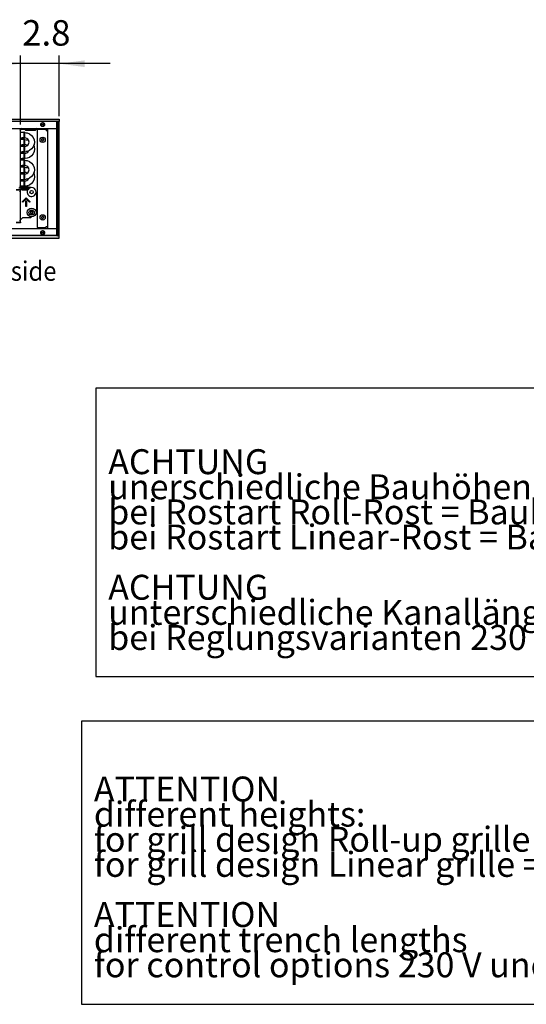
# Model space of a CAD drawing. Units: millimetres. Extents: x -8074 to 845, y 10003 to 15943.
# Drawn here: x -4810 to -3895, y 11033 to 12811 of the extents above; entities that cross this region are included whole.
import ezdxf

# ---------------------------------------------------------------- set-up
doc = ezdxf.new("R2010")
doc.units = ezdxf.units.MM
doc.layers.add('1', color=7, linetype='Continuous')
doc.styles.add('CONVERTER_14', font='txt.shx', dxfattribs={"width": 0.9})
doc.dimstyles.new('ME10_DIM_165', dxfattribs={"dimtxt": 46, "dimasz": 46, "dimexe": 15, "dimexo": 10, "dimgap": 18, "dimtad": 1, "dimdec": 1, "dimlfac": 0.03937, "dimdsep": 46, "dimtxsty": 'CONVERTER_14', "dimsah": 1, "dimcen": 0.09, "dimclrd": 6, "dimclre": 6, "dimclrt": 3, "dimadec": 0, "dimazin": 0, "dimtfac": 1, "dimtdec": 4, "dimtix": 1, "dimtmove": 0, "dimatfit": 3, "dimfxl": 1, "dimtolj": 1, "dimtzin": 0, "dimarcsym": 0})
doc.dimstyles.new('ME10_DIM_166', dxfattribs={"dimtxt": 46, "dimasz": 46, "dimexe": 15, "dimexo": 10, "dimgap": 18, "dimtad": 1, "dimdec": 1, "dimlfac": 0.03937, "dimdsep": 46, "dimtxsty": 'CONVERTER_14', "dimsah": 1, "dimcen": 0.09, "dimclrd": 6, "dimclre": 6, "dimclrt": 3, "dimadec": 0, "dimazin": 0, "dimtfac": 1, "dimtdec": 4, "dimtix": 1, "dimtmove": 0, "dimatfit": 3, "dimfxl": 1, "dimtolj": 1, "dimtzin": 0, "dimarcsym": 0})
pattern_1 = [(45, (0, 0), (-0.0707106781, 0.0707106781), [])]

# ---------------------------------------------------------------- blocks, each defined once
blk = doc.blocks.new('*D160')
at = {"layer": '1', "color": 6, "linetype": 'Continuous'}
for p, q in [((-4808.2, 12621.1), (-4808.2, 12746.2)), ((-4738.3, 12636.2), (-4738.3, 12746.2)), ((-4808.2, 12731.2), (-4900.2, 12731.2)), ((-4738.3, 12731.2), (-4808.2, 12731.2)), ((-4646.3, 12731.2), (-4738.3, 12731.2))]:
    blk.add_line(p, q, dxfattribs=at)
at = {"layer": '1', "color": 6}
for points in [[(-4854.2, 12725.1), (-4854.2, 12737.2), (-4808.2, 12731.2)], [(-4692.3, 12737.2), (-4692.3, 12725.1), (-4738.3, 12731.2)]]:
    blk.add_solid(points, dxfattribs=at)
at = {"layer": '1', "color": 3, "insert": (-4805.2, 12749.4), "char_height": 46, "attachment_point": 7, "rotation": 0.0001, "line_spacing_factor": 0.454545, "style": 'CONVERTER_14'}
blk.add_mtext('2.8', dxfattribs=at)
blk = doc.blocks.new('*D161')
at = {"layer": '1', "color": 6, "linetype": 'Continuous'}
for p, q in [((-6998.3, 12621.1), (-6998.3, 12746.2)), ((-4808.2, 12621.1), (-4808.2, 12746.2)), ((-4808.2, 12731.2), (-6998.3, 12731.2))]:
    blk.add_line(p, q, dxfattribs=at)
at = {"layer": '1', "color": 6}
for points in [[(-6952.3, 12737.2), (-6952.3, 12725.1), (-6998.3, 12731.2)], [(-4854.2, 12725.1), (-4854.2, 12737.2), (-4808.2, 12731.2)]]:
    blk.add_solid(points, dxfattribs=at)
at = {"layer": '1', "color": 3, "insert": (-5972.3, 12749.4), "char_height": 46, "attachment_point": 7, "rotation": 0.0001, "line_spacing_factor": 0.454545, "style": 'CONVERTER_14'}
blk.add_mtext('\\C3;86.2\\C3;*', dxfattribs=at)

msp = doc.modelspace()

# ---------------------------------------------------------------- hatches: boundary and pattern name
at = {"layer": '1', "linetype": 'Continuous'}
h = msp.add_hatch(dxfattribs=at)
h.set_pattern_fill('_USER', color=6, scale=0.1, angle=45, pattern_type=0)
h.set_pattern_definition(pattern_1)
h.paths.add_polyline_path([(-4738.3, 12631.17), (-4738.3, 12626.58), (-7278, 12626.58), (-7278, 12631.17)])
h = msp.add_hatch(dxfattribs=at)
h.set_pattern_fill('CUSTOM88', color=6, scale=0.1, angle=45, pattern_type=2)
h.set_pattern_definition([(45, (2244.3991, 131.65584), (-0.14142135624, 1e-17), [])])
h.paths.add_polyline_path([(-4738.3, 12626.18), (-4742.9, 12626.18), (-4742.9, 12421.17), (-4738.3, 12421.17)])
h = msp.add_hatch(dxfattribs=at)
h.set_pattern_fill('_USER', color=6, scale=0.1, angle=45, pattern_type=0)
h.set_pattern_definition(pattern_1)
h.paths.add_polyline_path([(-7278, 12420.77), (-7278, 12416.17), (-4738.3, 12416.17), (-4738.3, 12420.77)])

# ---------------------------------------------------------------- linework, layer by layer
at = {"color": 1, "linetype": 'Continuous'}
for p, q in [((-4808.23, 12511.37), (-4808.23, 12611.09)), ((-4805.23, 12606.71), (-4808.23, 12606.71)), ((-4806.63, 12612.69), (-4787.25, 12612.69)), ((-4802.21, 12606.71), (-4805.23, 12606.71)), ((-4802.21, 12607.16), (-4802.17, 12607.36)), ((-4802.17, 12607.36), (-4802.21, 12607.16)), ((-4802.21, 12607.16), (-4802.21, 12607.03)), ((-4802.17, 12607.36), (-4802.11, 12607.42)), ((-4802.11, 12607.42), (-4802.17, 12607.36)), ((-4802.11, 12607.42), (-4801.91, 12607.58)), ((-4801.91, 12607.58), (-4802.11, 12607.42)), ((-4801.57, 12607.58), (-4801.91, 12607.58)), ((-4801.91, 12607.58), (-4801.57, 12607.58)), ((-4801.36, 12607.42), (-4801.57, 12607.58)), ((-4801.57, 12607.58), (-4801.36, 12607.42)), ((-4801.3, 12607.36), (-4801.36, 12607.42)), ((-4801.36, 12607.42), (-4801.3, 12607.36)), ((-4801.26, 12607.16), (-4801.3, 12607.36)), ((-4801.3, 12607.36), (-4801.26, 12607.16)), ((-4798.24, 12606.41), (-4796.04, 12606.12)), ((-4796.04, 12606.12), (-4791.88, 12604.4)), ((-4791.88, 12604.4), (-4788.31, 12601.66)), ((-4791.88, 12604.4), (-4788.31, 12601.66)), ((-4787.25, 12612.69), (-4784.75, 12612.69)), ((-4784.75, 12614.19), (-4784.75, 12612.69)), ((-4808.23, 12597.2), (-4805.23, 12597.2)), ((-4805.23, 12594.22), (-4808.23, 12594.22)), ((-4805.23, 12597.2), (-4802.21, 12597.2)), ((-4802.22, 12597.2), (-4805.23, 12597.2)), ((-4802.21, 12594.22), (-4805.23, 12594.22)), ((-4802.21, 12596.74), (-4802.17, 12596.54)), ((-4802.17, 12594.88), (-4802.21, 12594.67)), ((-4802.21, 12594.67), (-4802.17, 12594.88)), ((-4802.21, 12594.67), (-4802.21, 12594.54)), ((-4802.17, 12596.54), (-4802.11, 12596.48)), ((-4802.11, 12594.94), (-4802.17, 12594.88)), ((-4802.17, 12594.88), (-4802.11, 12594.94)), ((-4802.11, 12596.48), (-4801.91, 12596.33)), ((-4801.91, 12595.09), (-4802.11, 12594.94)), ((-4802.11, 12594.94), (-4801.91, 12595.09)), ((-4801.91, 12596.33), (-4801.57, 12596.33)), ((-4801.91, 12595.09), (-4801.57, 12595.09)), ((-4801.57, 12595.09), (-4801.91, 12595.09)), ((-4801.57, 12596.33), (-4801.36, 12596.48)), ((-4801.57, 12595.09), (-4801.36, 12594.94)), ((-4801.36, 12594.94), (-4801.57, 12595.09)), ((-4801.36, 12596.48), (-4801.3, 12596.54)), ((-4801.36, 12594.94), (-4801.3, 12594.88)), ((-4801.3, 12594.88), (-4801.36, 12594.94)), ((-4801.3, 12596.54), (-4801.25, 12596.86)), ((-4801.3, 12594.88), (-4801.26, 12594.67)), ((-4801.26, 12594.67), (-4801.3, 12594.88)), ((-4798.5, 12596.93), (-4800.5, 12597.2)), ((-4796.63, 12596.16), (-4798.5, 12596.93)), ((-4798.24, 12593.92), (-4796.04, 12593.63)), ((-4795.03, 12594.93), (-4796.63, 12596.16)), ((-4796.04, 12593.63), (-4793.49, 12592.58)), ((-4793.8, 12593.33), (-4795.03, 12594.93)), ((-4793.8, 12593.33), (-4795.03, 12594.93)), ((-4793.03, 12591.47), (-4793.8, 12593.33)), ((-4793.8, 12585.6), (-4793.03, 12587.46)), ((-4792.77, 12589.47), (-4793.03, 12591.47)), ((-4793.03, 12587.46), (-4792.77, 12589.47)), ((-4788.31, 12601.66), (-4785.57, 12598.09)), ((-4785.57, 12598.09), (-4783.84, 12593.93)), ((-4785.57, 12598.09), (-4783.84, 12593.93)), ((-4783.84, 12593.93), (-4783.26, 12589.47)), ((-4783.26, 12589.47), (-4783.84, 12585)), ((-4808.23, 12584.71), (-4805.23, 12584.71)), ((-4805.23, 12581.73), (-4808.23, 12581.73)), ((-4808.23, 12572.22), (-4805.23, 12572.22)), ((-4805.23, 12569.25), (-4808.23, 12569.25)), ((-4802.22, 12584.71), (-4805.23, 12584.71)), ((-4805.23, 12584.71), (-4802.21, 12584.71)), ((-4802.21, 12581.73), (-4805.23, 12581.73)), ((-4805.23, 12572.22), (-4802.21, 12572.22)), ((-4802.22, 12572.22), (-4805.23, 12572.22)), ((-4802.21, 12569.25), (-4805.23, 12569.25)), ((-4802.21, 12584.26), (-4802.17, 12584.05)), ((-4802.21, 12582.19), (-4802.17, 12582.39)), ((-4802.17, 12582.39), (-4802.21, 12582.19)), ((-4802.21, 12582.19), (-4802.21, 12582.05)), ((-4802.21, 12571.77), (-4802.17, 12571.57)), ((-4802.17, 12569.9), (-4802.21, 12569.7)), ((-4802.21, 12569.7), (-4802.17, 12569.9)), ((-4802.21, 12569.7), (-4802.21, 12569.57)), ((-4802.17, 12584.05), (-4802.11, 12583.99)), ((-4802.17, 12582.39), (-4802.11, 12582.45)), ((-4802.11, 12582.45), (-4802.17, 12582.39)), ((-4802.17, 12571.57), (-4802.11, 12571.51)), ((-4802.11, 12569.96), (-4802.17, 12569.9)), ((-4802.17, 12569.9), (-4802.11, 12569.96)), ((-4802.11, 12583.99), (-4801.91, 12583.84)), ((-4802.11, 12582.45), (-4801.91, 12582.6)), ((-4801.91, 12582.6), (-4802.11, 12582.45)), ((-4802.11, 12571.51), (-4801.91, 12571.35)), ((-4801.91, 12570.12), (-4802.11, 12569.96)), ((-4802.11, 12569.96), (-4801.91, 12570.12)), ((-4801.91, 12583.84), (-4801.57, 12583.84)), ((-4801.57, 12582.6), (-4801.91, 12582.6)), ((-4801.91, 12582.6), (-4801.57, 12582.6)), ((-4801.91, 12571.35), (-4801.57, 12571.35)), ((-4801.91, 12570.12), (-4801.57, 12570.12)), ((-4801.57, 12570.12), (-4801.91, 12570.12)), ((-4801.57, 12583.84), (-4801.36, 12583.99)), ((-4801.36, 12582.45), (-4801.57, 12582.6)), ((-4801.57, 12582.6), (-4801.36, 12582.45)), ((-4801.57, 12571.35), (-4801.36, 12571.51)), ((-4801.57, 12570.12), (-4801.36, 12569.96)), ((-4801.36, 12569.96), (-4801.57, 12570.12)), ((-4801.36, 12583.99), (-4801.3, 12584.05)), ((-4801.3, 12582.39), (-4801.36, 12582.45)), ((-4801.36, 12582.45), (-4801.3, 12582.39)), ((-4801.36, 12571.51), (-4801.3, 12571.57)), ((-4801.36, 12569.96), (-4801.3, 12569.9)), ((-4801.3, 12569.9), (-4801.36, 12569.96)), ((-4801.3, 12584.05), (-4801.25, 12584.37)), ((-4801.26, 12582.19), (-4801.3, 12582.39)), ((-4801.3, 12582.39), (-4801.26, 12582.19)), ((-4801.3, 12571.57), (-4801.25, 12571.88)), ((-4801.3, 12569.9), (-4801.26, 12569.7)), ((-4801.26, 12569.7), (-4801.3, 12569.9)), ((-4798.5, 12584.45), (-4800.5, 12584.71)), ((-4800.5, 12581.73), (-4798.5, 12582)), ((-4800.5, 12569.25), (-4798.5, 12569.51)), ((-4796.63, 12583.67), (-4798.5, 12584.45)), ((-4798.5, 12582), (-4796.63, 12582.77)), ((-4798.5, 12569.51), (-4796.63, 12570.28)), ((-4796.04, 12572.81), (-4798.24, 12572.52)), ((-4796.63, 12582.77), (-4795.03, 12584)), ((-4796.04, 12583.22), (-4796.63, 12583.67)), ((-4796.63, 12570.28), (-4795.03, 12571.51)), ((-4791.88, 12574.53), (-4796.04, 12572.81)), ((-4795.03, 12584), (-4793.8, 12585.6)), ((-4795.03, 12571.51), (-4793.8, 12573.11)), ((-4793.8, 12573.11), (-4793.49, 12573.86)), ((-4788.31, 12577.27), (-4791.88, 12574.53)), ((-4785.57, 12580.84), (-4788.31, 12577.27)), ((-4785.57, 12568.36), (-4788.31, 12564.79)), ((-4783.84, 12585), (-4785.57, 12580.84)), ((-4783.84, 12572.52), (-4785.57, 12568.36)), ((-4783.84, 12585), (-4784.58, 12583.22)), ((-4784.58, 12583.22), (-4783.84, 12581.44)), ((-4783.84, 12581.44), (-4783.26, 12576.98)), ((-4783.26, 12576.98), (-4783.84, 12572.52)), ((-4808.23, 12559.74), (-4805.23, 12559.74)), ((-4805.23, 12556.76), (-4808.23, 12556.76)), ((-4802.22, 12559.74), (-4805.23, 12559.74)), ((-4805.23, 12559.74), (-4802.21, 12559.74)), ((-4802.21, 12556.76), (-4805.23, 12556.76)), ((-4802.21, 12559.28), (-4802.17, 12559.08)), ((-4802.17, 12557.41), (-4802.21, 12557.21)), ((-4802.21, 12557.21), (-4802.17, 12557.41)), ((-4802.21, 12557.21), (-4802.21, 12557.08)), ((-4802.17, 12559.08), (-4802.11, 12559.02)), ((-4802.11, 12557.48), (-4802.17, 12557.41)), ((-4802.17, 12557.41), (-4802.11, 12557.48)), ((-4802.11, 12559.02), (-4801.91, 12558.87)), ((-4801.91, 12557.63), (-4802.11, 12557.48)), ((-4802.11, 12557.48), (-4801.91, 12557.63)), ((-4801.91, 12558.87), (-4801.57, 12558.87)), ((-4801.91, 12557.63), (-4801.57, 12557.63)), ((-4801.57, 12557.63), (-4801.91, 12557.63)), ((-4801.57, 12558.87), (-4801.36, 12559.02)), ((-4801.57, 12557.63), (-4801.36, 12557.48)), ((-4801.36, 12557.48), (-4801.57, 12557.63)), ((-4801.36, 12559.02), (-4801.3, 12559.08)), ((-4801.36, 12557.48), (-4801.3, 12557.41)), ((-4801.3, 12557.41), (-4801.36, 12557.48)), ((-4801.3, 12559.08), (-4801.25, 12559.4)), ((-4801.3, 12557.41), (-4801.26, 12557.21)), ((-4801.26, 12557.21), (-4801.3, 12557.41)), ((-4796.04, 12560.32), (-4800.5, 12559.74)), ((-4798.24, 12556.46), (-4796.04, 12556.17)), ((-4791.88, 12562.05), (-4796.04, 12560.32)), ((-4796.04, 12556.17), (-4791.88, 12554.45)), ((-4788.31, 12564.79), (-4791.88, 12562.05)), ((-4791.88, 12554.45), (-4788.31, 12551.71)), ((-4791.88, 12554.45), (-4788.31, 12551.71)), ((-4788.31, 12551.71), (-4785.57, 12548.14)), ((-4808.23, 12547.25), (-4805.23, 12547.25)), ((-4805.23, 12544.27), (-4808.23, 12544.27)), ((-4805.23, 12544.27), (-4808.23, 12544.27)), ((-4808.23, 12534.76), (-4805.23, 12534.76)), ((-4808.23, 12534.76), (-4805.23, 12534.76)), ((-4805.23, 12547.25), (-4802.21, 12547.25)), ((-4802.22, 12547.25), (-4805.23, 12547.25)), ((-4802.21, 12544.27), (-4805.23, 12544.27)), ((-4802.21, 12544.27), (-4805.23, 12544.27)), ((-4805.23, 12534.76), (-4802.21, 12534.76)), ((-4805.23, 12534.76), (-4802.21, 12534.76)), ((-4802.21, 12546.79), (-4802.17, 12546.59)), ((-4802.21, 12544.73), (-4802.17, 12544.93)), ((-4802.17, 12544.93), (-4802.21, 12544.73)), ((-4802.21, 12544.73), (-4802.21, 12544.59)), ((-4802.21, 12534.31), (-4802.17, 12534.11)), ((-4802.17, 12546.59), (-4802.11, 12546.53)), ((-4802.17, 12544.93), (-4802.11, 12544.99)), ((-4802.11, 12544.99), (-4802.17, 12544.93)), ((-4802.17, 12534.11), (-4802.11, 12534.05)), ((-4802.11, 12546.53), (-4801.91, 12546.38)), ((-4802.11, 12544.99), (-4801.91, 12545.14)), ((-4801.91, 12545.14), (-4802.11, 12544.99)), ((-4802.11, 12534.05), (-4801.91, 12533.89)), ((-4801.91, 12546.38), (-4801.57, 12546.38)), ((-4801.57, 12545.14), (-4801.91, 12545.14)), ((-4801.91, 12545.14), (-4801.57, 12545.14)), ((-4801.91, 12533.89), (-4801.57, 12533.89)), ((-4801.57, 12546.38), (-4801.36, 12546.53)), ((-4801.36, 12544.99), (-4801.57, 12545.14)), ((-4801.57, 12545.14), (-4801.36, 12544.99)), ((-4801.57, 12533.89), (-4801.36, 12534.05)), ((-4801.36, 12546.53), (-4801.3, 12546.59)), ((-4801.3, 12544.93), (-4801.36, 12544.99)), ((-4801.36, 12544.99), (-4801.3, 12544.93)), ((-4801.36, 12534.05), (-4801.3, 12534.11)), ((-4801.3, 12546.59), (-4801.25, 12546.91)), ((-4801.26, 12544.73), (-4801.3, 12544.93)), ((-4801.3, 12544.93), (-4801.26, 12544.73)), ((-4801.3, 12534.11), (-4801.25, 12534.42)), ((-4798.5, 12546.99), (-4800.5, 12547.25)), ((-4798.5, 12534.5), (-4800.5, 12534.76)), ((-4796.63, 12546.21), (-4798.5, 12546.99)), ((-4796.63, 12533.73), (-4798.5, 12534.5)), ((-4798.5, 12532.05), (-4796.63, 12532.82)), ((-4798.24, 12543.98), (-4796.04, 12543.69)), ((-4795.03, 12544.98), (-4796.63, 12546.21)), ((-4796.63, 12532.82), (-4795.03, 12534.05)), ((-4796.04, 12533.27), (-4796.63, 12533.73)), ((-4796.04, 12543.69), (-4793.49, 12542.63)), ((-4793.8, 12543.38), (-4795.03, 12544.98)), ((-4793.8, 12543.38), (-4795.03, 12544.98)), ((-4795.03, 12534.05), (-4793.8, 12535.65)), ((-4793.03, 12541.52), (-4793.8, 12543.38)), ((-4793.8, 12535.65), (-4793.03, 12537.52)), ((-4792.77, 12539.52), (-4793.03, 12541.52)), ((-4793.03, 12537.52), (-4792.77, 12539.52)), ((-4785.57, 12548.14), (-4783.84, 12543.98)), ((-4785.57, 12548.14), (-4783.84, 12543.98)), ((-4783.84, 12535.06), (-4785.57, 12530.9)), ((-4783.84, 12535.06), (-4784.58, 12533.27)), ((-4784.58, 12533.27), (-4783.84, 12531.49)), ((-4783.84, 12543.98), (-4783.26, 12539.52)), ((-4783.26, 12539.52), (-4783.84, 12535.06)), ((-4805.23, 12531.79), (-4808.23, 12531.79)), ((-4808.23, 12522.28), (-4805.23, 12522.28)), ((-4805.23, 12519.3), (-4808.23, 12519.3)), ((-4805.23, 12519.3), (-4808.23, 12519.3)), ((-4802.21, 12531.79), (-4805.23, 12531.79)), ((-4805.23, 12522.28), (-4802.21, 12522.28)), ((-4802.21, 12519.3), (-4805.23, 12519.3)), ((-4802.21, 12519.3), (-4805.23, 12519.3)), ((-4802.17, 12532.44), (-4802.21, 12532.24)), ((-4802.21, 12532.24), (-4802.17, 12532.44)), ((-4802.21, 12532.24), (-4802.21, 12532.11)), ((-4802.21, 12521.82), (-4802.17, 12521.62)), ((-4802.21, 12519.75), (-4802.17, 12519.95)), ((-4802.17, 12519.95), (-4802.21, 12519.75)), ((-4802.21, 12519.75), (-4802.21, 12519.62)), ((-4802.11, 12532.5), (-4802.17, 12532.44)), ((-4802.17, 12532.44), (-4802.11, 12532.5)), ((-4802.17, 12521.62), (-4802.11, 12521.56)), ((-4802.17, 12519.95), (-4802.11, 12520.02)), ((-4802.11, 12520.02), (-4802.17, 12519.95)), ((-4801.91, 12532.66), (-4802.11, 12532.5)), ((-4802.11, 12532.5), (-4801.91, 12532.66)), ((-4802.11, 12521.56), (-4801.91, 12521.4)), ((-4802.11, 12520.02), (-4801.91, 12520.17)), ((-4801.91, 12520.17), (-4802.11, 12520.02)), ((-4801.91, 12532.66), (-4801.57, 12532.66)), ((-4801.57, 12532.66), (-4801.91, 12532.66)), ((-4801.91, 12521.4), (-4801.57, 12521.4)), ((-4801.57, 12520.17), (-4801.91, 12520.17)), ((-4801.91, 12520.17), (-4801.57, 12520.17)), ((-4801.57, 12532.66), (-4801.36, 12532.5)), ((-4801.36, 12532.5), (-4801.57, 12532.66)), ((-4801.57, 12521.4), (-4801.36, 12521.56)), ((-4801.36, 12520.02), (-4801.57, 12520.17)), ((-4801.57, 12520.17), (-4801.36, 12520.02)), ((-4801.36, 12532.5), (-4801.3, 12532.44)), ((-4801.3, 12532.44), (-4801.36, 12532.5)), ((-4801.36, 12521.56), (-4801.3, 12521.62)), ((-4801.3, 12519.95), (-4801.36, 12520.02)), ((-4801.36, 12520.02), (-4801.3, 12519.95)), ((-4801.3, 12532.44), (-4801.26, 12532.24)), ((-4801.26, 12532.24), (-4801.3, 12532.44)), ((-4801.3, 12521.62), (-4801.25, 12521.94)), ((-4801.26, 12519.75), (-4801.3, 12519.95)), ((-4801.3, 12519.95), (-4801.26, 12519.75)), ((-4800.5, 12531.79), (-4798.5, 12532.05)), ((-4800.5, 12519.3), (-4798.5, 12519.56)), ((-4798.5, 12519.56), (-4796.63, 12520.33)), ((-4796.04, 12522.86), (-4798.24, 12522.57)), ((-4796.63, 12520.33), (-4795.03, 12521.56)), ((-4791.88, 12524.59), (-4796.04, 12522.86)), ((-4795.03, 12521.56), (-4793.8, 12523.16)), ((-4793.8, 12523.16), (-4793.49, 12523.92)), ((-4788.31, 12527.33), (-4791.88, 12524.59)), ((-4785.57, 12530.9), (-4788.31, 12527.33)), ((-4785.57, 12518.41), (-4788.31, 12514.84)), ((-4783.84, 12522.57), (-4785.57, 12518.41)), ((-4783.84, 12531.49), (-4783.26, 12527.03)), ((-4783.26, 12527.03), (-4783.84, 12522.57)), ((-4816.22, 12503.88), (-4808.23, 12503.88)), ((-4811.23, 12507.28), (-4795.24, 12507.28)), ((-4810.23, 12508.27), (-4806.63, 12508.27)), ((-4808.23, 12503.88), (-4808.23, 12502.88)), ((-4805.76, 12503.88), (-4808.23, 12503.88)), ((-4808.23, 12499.18), (-4808.23, 12502.88)), ((-4808.23, 12448.64), (-4808.23, 12499.18)), ((-4798.24, 12509.77), (-4806.63, 12509.77)), ((-4798.24, 12508.27), (-4806.63, 12508.27)), ((-4796.04, 12510.38), (-4800.42, 12509.8)), ((-4798.24, 12509.77), (-4795.74, 12509.77)), ((-4798.24, 12508.27), (-4795.93, 12508.27)), ((-4791.88, 12512.1), (-4796.04, 12510.38)), ((-4795.89, 12508.27), (-4795.24, 12508.27)), ((-4795.74, 12508.27), (-4795.74, 12509.77)), ((-4794.99, 12503.53), (-4795.45, 12502.85)), ((-4792.75, 12508.27), (-4795.24, 12508.27)), ((-4792.75, 12507.28), (-4795.24, 12507.28)), ((-4794.74, 12503.83), (-4793.99, 12505.03)), ((-4794.74, 12503.83), (-4794.74, 12503.53)), ((-4794.11, 12504.82), (-4794.3, 12504.54)), ((-4793.85, 12505.03), (-4794.11, 12504.82)), ((-4792.75, 12507.28), (-4792.75, 12508.27)), ((-4790.75, 12507.87), (-4792.75, 12507.87)), ((-4792.75, 12505.03), (-4792.75, 12507.28)), ((-4792.25, 12506.3), (-4792.75, 12505.91)), ((-4788.31, 12514.84), (-4791.88, 12512.1)), ((-4779.26, 12496.89), (-4779.26, 12464.92)), ((-4780.33, 12462.88), (-4780.15, 12463.01)), ((-4808.23, 12443.94), (-4816.22, 12443.94)), ((-4804.23, 12453.43), (-4808.23, 12449.44)), ((-4808.23, 12448.64), (-4808.23, 12449.44)), ((-4808.23, 12444.94), (-4808.23, 12448.64)), ((-4808.23, 12444.94), (-4808.23, 12448.64)), ((-4808.23, 12443.94), (-4808.23, 12444.94)), ((-4808.23, 12444.94), (-4808.23, 12443.94)), ((-4804.23, 12453.43), (-4790.75, 12453.43)), ((-4788.73, 12454.53), (-4788.98, 12454.16))]:
    msp.add_line(p, q, dxfattribs=at)
at = {"color": 6, "linetype": 'Continuous'}
for p, q in [((-4802.21, 12607.03), (-4802.21, 12596.74)), ((-4801.25, 12607.05), (-4801.25, 12596.86)), ((-4800.74, 12612.69), (-4799.58, 12611.53)), ((-4798.88, 12612.24), (-4799.32, 12612.69)), ((-4781.62, 12612.24), (-4798.88, 12612.24)), ((-4798.88, 12611.24), (-4781.62, 12611.24)), ((-4779.67, 12614.19), (-4781.62, 12612.24)), ((-4780.92, 12611.53), (-4778.26, 12614.19)), ((-4802.21, 12594.54), (-4802.21, 12584.26)), ((-4801.25, 12594.56), (-4801.25, 12584.37)), ((-4802.21, 12582.05), (-4802.21, 12571.77)), ((-4802.21, 12569.57), (-4802.21, 12559.28)), ((-4801.25, 12582.07), (-4801.25, 12571.88)), ((-4801.25, 12569.59), (-4801.25, 12559.4)), ((-4802.21, 12557.08), (-4802.21, 12546.79)), ((-4801.25, 12557.1), (-4801.25, 12546.91)), ((-4802.21, 12544.59), (-4802.21, 12534.31)), ((-4801.25, 12544.61), (-4801.25, 12534.42)), ((-4802.21, 12532.11), (-4802.21, 12521.82)), ((-4802.21, 12519.62), (-4802.21, 12509.8)), ((-4801.25, 12532.12), (-4801.25, 12521.94)), ((-4801.25, 12519.64), (-4801.25, 12509.8)), ((-4808.23, 12502.88), (-4816.22, 12502.88)), ((-4808.23, 12502.88), (-4816.22, 12502.88)), ((-4810.23, 12501.18), (-4808.23, 12499.18)), ((-4807.73, 12507.28), (-4807.73, 12505.03)), ((-4807.73, 12505.03), (-4792.75, 12505.03)), ((-4805.73, 12503.83), (-4806.48, 12505.03)), ((-4805.73, 12503.53), (-4805.73, 12503.83)), ((-4805.73, 12503.53), (-4801.19, 12503.53)), ((-4801.19, 12503.53), (-4794.74, 12503.53)), ((-4789.14, 12507.29), (-4789.1, 12507.24)), ((-4780.33, 12498.92), (-4780.15, 12498.8)), ((-4805.05, 12482.03), (-4797.99, 12489.09)), ((-4803.99, 12480.97), (-4805.05, 12482.03)), ((-4797.99, 12486.98), (-4803.99, 12480.97)), ((-4798.74, 12483.4), (-4797.24, 12483.4)), ((-4798.74, 12473.41), (-4798.74, 12483.4)), ((-4797.99, 12489.09), (-4790.93, 12482.03)), ((-4791.99, 12480.97), (-4797.99, 12486.98)), ((-4797.24, 12483.4), (-4797.24, 12473.41)), ((-4790.93, 12482.03), (-4791.99, 12480.97)), ((-4797.24, 12473.41), (-4798.74, 12473.41)), ((-4816.22, 12444.94), (-4808.23, 12444.94)), ((-4816.22, 12444.94), (-4808.23, 12444.94)), ((-4810.23, 12446.64), (-4808.23, 12448.64))]:
    msp.add_line(p, q, dxfattribs=at)
for centre, radius in [((-4768.27, 12593.71), 4.75), ((-4788.25, 12499.38), 3), ((-4788.25, 12462.42), 4.75), ((-4768.27, 12453.63), 4.75)]:
    msp.add_circle(centre, radius, dxfattribs=at)
at = {"color": 1, "linetype": 'Continuous'}
msp.add_circle((-4788.25, 12462.42), 7.99, dxfattribs=at)
at = {"color": 6, "linetype": 'Continuous'}
for centre, radius, start, end in [((-4806.63, 12611.09), 3.1, 90, 180), ((-4798.88, 12612.24), 0.999, 225, 270), ((-4781.62, 12612.24), 0.999, 270, 315), ((-4770.21, 12593.94), 0.3, 78.68321, 173.09494), ((-4770.21, 12593.94), 0.3, 173.09494, 267.50666), ((-4770.59, 12592.72), 0.999, 338.31193, 67.87794), ((-4770.29, 12595.23), 0.999, 278.31193, 7.87794), ((-4769.44, 12592.15), 0.3, 138.68321, 233.09494), ((-4769.44, 12592.15), 0.3, 233.09494, 327.50666), ((-4769.04, 12595.5), 0.3, 113.09494, 207.50666), ((-4768.58, 12591.2), 0.999, 38.31193, 127.87794), ((-4769.04, 12595.5), 0.3, 18.68321, 113.09494), ((-4767.97, 12596.22), 0.999, 218.31193, 307.87794), ((-4767.51, 12591.92), 0.3, 198.68321, 293.09494), ((-4767.51, 12591.92), 0.3, 293.09494, 27.50666), ((-4767.1, 12595.27), 0.3, 53.09494, 147.50666), ((-4766.25, 12592.19), 0.999, 98.31193, 187.87794), ((-4765.95, 12594.7), 0.999, 158.31193, 247.87794), ((-4767.1, 12595.27), 0.3, 318.68321, 53.09494), ((-4766.34, 12593.48), 0.3, 258.68321, 353.09494), ((-4766.34, 12593.48), 0.3, 353.09494, 87.50666), ((-4806.63, 12511.37), 3.1, 180, 270), ((-4788.25, 12462.42), 2.25, 120, 180), ((-4790.2, 12462.42), 0.3, 85.58827, 180), ((-4788.25, 12462.42), 2.25, 180, 240), ((-4790.2, 12462.42), 0.3, 180, 274.41173), ((-4790.44, 12463.69), 0.999, 285.21699, 14.78301), ((-4790.44, 12461.16), 0.999, 345.21699, 74.78301), ((-4789.22, 12464.11), 0.3, 120, 214.41173), ((-4788.25, 12462.42), 2.25, 60, 120), ((-4789.22, 12464.11), 0.3, 25.58827, 120), ((-4788.25, 12464.95), 0.999, 225.21699, 314.78301), ((-4787.28, 12464.11), 0.3, 60, 154.41173), ((-4788.25, 12462.42), 2.25, 0, 60), ((-4787.28, 12464.11), 0.3, 325.58827, 60), ((-4788.25, 12462.42), 2.25, 300, 0), ((-4786.06, 12463.69), 0.999, 165.21699, 254.78301), ((-4786.06, 12461.16), 0.999, 105.21699, 194.78301), ((-4786.3, 12462.42), 0.3, 0, 94.41173), ((-4786.3, 12462.42), 0.3, 265.58827, 0), ((-4789.22, 12460.74), 0.3, 145.58827, 240), ((-4789.22, 12460.74), 0.3, 240, 334.41173), ((-4788.25, 12462.42), 2.25, 240, 300), ((-4788.25, 12459.9), 0.999, 45.21699, 134.78301), ((-4787.28, 12460.74), 0.3, 205.58827, 300), ((-4787.28, 12460.74), 0.3, 300, 34.41173), ((-4770.21, 12453.87), 0.3, 78.68321, 173.09494), ((-4770.21, 12453.87), 0.3, 173.09494, 267.50666), ((-4770.59, 12452.64), 0.999, 338.31193, 67.87794), ((-4770.29, 12455.15), 0.999, 278.31193, 7.87794), ((-4769.44, 12452.07), 0.3, 138.68321, 233.09494), ((-4769.44, 12452.07), 0.3, 233.09494, 327.50666), ((-4769.04, 12455.42), 0.3, 113.09494, 207.50666), ((-4768.58, 12451.12), 0.999, 38.31193, 127.87794), ((-4769.04, 12455.42), 0.3, 18.68321, 113.09494), ((-4767.97, 12456.14), 0.999, 218.31193, 307.87794), ((-4767.51, 12451.84), 0.3, 198.68321, 293.09494), ((-4767.51, 12451.84), 0.3, 293.09494, 27.50666), ((-4767.1, 12455.19), 0.3, 53.09494, 147.50666), ((-4766.25, 12452.12), 0.999, 98.31193, 187.87794), ((-4765.95, 12454.62), 0.999, 158.31193, 247.87794), ((-4767.1, 12455.19), 0.3, 318.68321, 53.09494), ((-4766.34, 12453.4), 0.3, 258.68321, 353.09494), ((-4766.34, 12453.4), 0.3, 353.09494, 87.50666)]:
    msp.add_arc(centre, radius, start, end, dxfattribs=at)
at = {"color": 1, "linetype": 'Continuous'}
for centre, radius, start, end in [((-4806.63, 12611.09), 1.6, 90, 180), ((-4806.63, 12511.37), 1.6, 180, 270), ((-4788.25, 12499.38), 7.99, 154.28571, 274.28573), ((-4788.25, 12499.38), 7.99, 274.28573, 119.99997), ((-4790.75, 12505.38), 2.5, 50.00016, 90.00001), ((-4781.76, 12496.89), 2.5, 359.99999, 50.00015), ((-4781.76, 12464.92), 2.5, 309.99985, 0), ((-4790.75, 12455.93), 2.5, 270.00023, 315.00023)]:
    msp.add_arc(centre, radius, start, end, dxfattribs=at)
at = {"layer": '1', "color": 6, "linetype": 'Continuous'}
for p, q in [((-7278, 12631.17), (-4738.3, 12631.17)), ((-4738.3, 12626.58), (-7278, 12626.58)), ((-4771.7, 12621.78), (-4764.78, 12621.78)), ((-4738.3, 12626.18), (-4742.9, 12626.18)), ((-4742.9, 12626.18), (-4742.9, 12421.17)), ((-4738.3, 12631.17), (-4738.3, 12626.58)), ((-4738.3, 12421.17), (-4738.3, 12626.18)), ((-4764.84, 12620.58), (-4771.7, 12620.58)), ((-4771.7, 12426.76), (-4764.78, 12426.76)), ((-4771.7, 12426.76), (-4764.78, 12426.76)), ((-4738.3, 12420.77), (-7278, 12420.77)), ((-7278, 12416.17), (-4738.3, 12416.17)), ((-4764.84, 12425.56), (-4771.7, 12425.56)), ((-4764.84, 12425.56), (-4771.7, 12425.56)), ((-4742.9, 12421.17), (-4738.3, 12421.17)), ((-4738.3, 12416.17), (-4738.3, 12420.77))]:
    msp.add_line(p, q, dxfattribs=at)
at = {"layer": '1', "color": 1, "linetype": 'Continuous'}
for p, q in [((-5220.31, 12614.19), (-4742.9, 12614.19)), ((-4801.25, 12607.05), (-4801.26, 12607.16)), ((-4801.25, 12606.71), (-4798.24, 12606.41)), ((-4762.03, 12612.19), (-4778.01, 12612.19)), ((-4778.01, 12612.19), (-4778.01, 12435.15)), ((-4762.03, 12612.19), (-4762.03, 12610.19)), ((-4759.28, 12610.19), (-4762.03, 12610.19)), ((-4759.28, 12614.19), (-4759.28, 12433.15)), ((-4801.25, 12594.56), (-4801.26, 12594.67)), ((-4801.25, 12597.2), (-4800.5, 12597.2)), ((-4801.25, 12594.22), (-4798.24, 12593.92)), ((-4801.25, 12582.07), (-4801.26, 12582.19)), ((-4801.25, 12569.59), (-4801.26, 12569.7)), ((-4801.25, 12584.71), (-4800.5, 12584.71)), ((-4801.25, 12581.73), (-4800.5, 12581.73)), ((-4801.25, 12572.22), (-4798.24, 12572.52)), ((-4801.25, 12569.25), (-4800.5, 12569.25)), ((-4801.25, 12557.1), (-4801.26, 12557.21)), ((-4801.25, 12559.74), (-4800.5, 12559.74)), ((-4801.25, 12556.76), (-4798.24, 12556.46)), ((-4801.25, 12544.61), (-4801.26, 12544.73)), ((-4801.25, 12547.25), (-4800.5, 12547.25)), ((-4801.25, 12544.27), (-4798.24, 12543.98)), ((-4801.25, 12534.76), (-4800.5, 12534.76)), ((-4801.25, 12532.12), (-4801.26, 12532.24)), ((-4801.25, 12519.64), (-4801.26, 12519.75)), ((-4801.25, 12531.79), (-4800.5, 12531.79)), ((-4801.25, 12522.28), (-4798.24, 12522.57)), ((-4801.25, 12519.3), (-4800.5, 12519.3)), ((-4742.9, 12433.14), (-5220.31, 12433.14)), ((-4778.01, 12435.15), (-4762.03, 12435.15)), ((-4762.03, 12435.15), (-4762.03, 12437.15)), ((-4762.03, 12437.15), (-4759.28, 12437.15))]:
    msp.add_line(p, q, dxfattribs=at)
at = {"layer": '1', "color": 2}
for points in [[(-4672.4, 12145.08), (-4672.4, 11624.82), (-3705.26, 11624.82), (-3705.26, 12145.08)], [(-4698.4, 11543.92), (-4698.4, 11032.9), (-3680.6, 11032.9), (-3680.6, 11543.92)]]:
    msp.add_lwpolyline(points, close=True, dxfattribs=at)
at = {"layer": '1', "color": 6, "linetype": 'Continuous'}
for centre in [(-4768.27, 12621.18), (-4768.27, 12426.16), (-4768.27, 12426.16)]:
    msp.add_circle(centre, 3.55, dxfattribs=at)
for centre, start, end in [((-4768.27, 12621.18), 11.53724, 168.46276), ((-4768.27, 12621.18), 191.53691, 348.46309), ((-4768.27, 12426.16), 11.53724, 168.46276), ((-4768.27, 12426.16), 11.53724, 168.46276), ((-4768.27, 12426.16), 191.53691, 348.46309), ((-4768.27, 12426.16), 191.53691, 348.46309)]:
    msp.add_arc(centre, 3, start, end, dxfattribs=at)

# ---------------------------------------------------------------- texts
at = {"layer": '1', "color": 2, "style": 'CONVERTER_14', "width": 0.9}
msp.add_text('Raumseite  /  Room side', height=35, dxfattribs=at).set_placement((-5223.05, 12339.21))
at = {"layer": '1', "color": 2, "char_height": 45, "attachment_point": 7, "line_spacing_factor": 0.604545, "style": 'CONVERTER_14'}
for s, insert in [('ACHTUNG \\Punerschiedliche Bauhöhen:\\Pbei Rostart Roll-Rost = Bauhöhe 096 mm\\Pbei Rostart Linear-Rost = Bauhöhe 112 mm\\P \\PACHTUNG\\Punterschiedliche Kanallängen\\Pbei Reglungsvarianten 230 V und 24 V', (-4649.9, 11658.63)), ('ATTENTION\\Pdifferent heights:\\Pfor grill design Roll-up grille = height 096 mm\\Pfor grill design Linear grille = height 112 mm\\P \\PATTENTION\\Pdifferent trench lengths\\Pfor control options 230 V und 24 V', (-4675.9, 11067.63))]:
    msp.add_mtext(s, dxfattribs=dict(at, insert=insert))

# ---------------------------------------------------------------- dimensions: what is measured, and where the dimension line sits
at = {"layer": '1'}
dim = msp.add_linear_dim(base=(-4808.23, 12731.17), p1=(-6998.3, 12611.09), p2=(-4808.23, 12611.09), text='<>*', dimstyle='ME10_DIM_166', override={"dimpost": '*'}, dxfattribs=at)
dim.commit()
dim.dimension.update_dxf_attribs({"geometry": '*D161', "text_midpoint": (-5903.26, 12766.68), "text_rotation": 0.00014})
dim = msp.add_linear_dim(base=(-4738.3, 12731.17), p1=(-4808.23, 12611.09), p2=(-4738.3, 12626.18), dimstyle='ME10_DIM_165', dxfattribs=at)
dim.commit()
dim.dimension.update_dxf_attribs({"geometry": '*D160', "text_midpoint": (-4773.27, 12766.68), "text_rotation": 0.00014})

doc.saveas('drawing.dxf')
